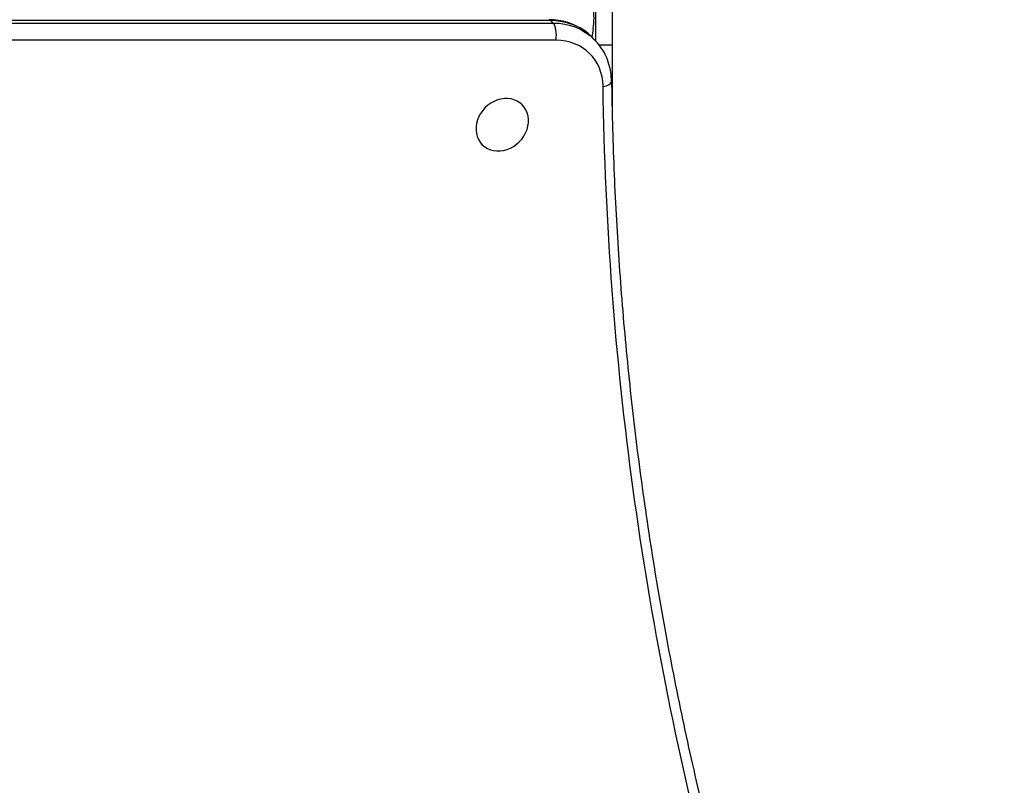
# Model space of a CAD drawing. Units: millimetres. Extents: x -1907 to 8610, y -2383 to 6874.
# Drawn here: x 4849 to 5146, y 1269 to 1500 of the extents above; entities that cross this region are included whole.
import ezdxf

# ---------------------------------------------------------------- set-up
doc = ezdxf.new("R2010")
doc.units = ezdxf.units.MM
doc.header["$LTSCALE"] = 0.2
doc.header["$MEASUREMENT"] = 0
doc.header["$PDMODE"] = 1
doc.layers.add('HAGS-Dim Plan', color=7, linetype='Continuous', lineweight=100)
doc.layers.add('HAGS-Plan', color=7, linetype='Continuous')
doc.styles.get("Standard").update_dxf_attribs({"font": 'g13f12d.shx', "height": 300})
doc.dimstyles.new('HAGS - Dim Plan', dxfattribs={"dimtxt": 300, "dimasz": 200, "dimexe": 0.18, "dimexo": 0.0625, "dimgap": 150, "dimtad": 0, "dimlfac": 0.001, "dimrnd": 0.05, "dimzin": 1, "dimdsep": 46, "dimtxsty": 'Standard', "dimblk": 'HAGS - Dim Plan arrow', "dimcen": 0.1, "dimse1": 1, "dimse2": 1, "dimclrd": 1, "dimadec": 0, "dimazin": 0, "dimtfac": 1, "dimtofl": 0, "dimtmove": 0, "dimatfit": 3, "dimfxl": 1, "dimtolj": 1, "dimtzin": 0, "dimarcsym": 0})

# ---------------------------------------------------------------- blocks, each defined once
blk = doc.blocks.new('HAGS - Dim Plan arrow')
at = {"color": 1, "lineweight": 0}
blk.add_lwpolyline([(0, 0, 0, 0.35, 0), (-1, 0, 0.015, 0.015, 0)], format="xyseb", dxfattribs=at)
blk = doc.blocks.new('*D5')
at = {"layer": 'Defpoints', "color": 0, "transparency": 16777216}
for p in [(3646.91, 5421.99), (500, -1724), (8412.91, -1724)]:
    blk.add_point(p, dxfattribs=at)
at = {"layer": 'HAGS-Dim Plan', "color": 1, "lineweight": -2, "transparency": 16777216}
for p, q in [((8412.91, 5221.99), (8412.91, 2424.43)), ((8412.91, -1524), (8412.91, 1273.56))]:
    blk.add_line(p, q, dxfattribs=at)
at = {"layer": 'HAGS-Dim Plan', "color": 1, "lineweight": -2, "transparency": 16777216, "xscale": 200, "yscale": 200, "zscale": 200}
for p, rotation in [((8412.91, 5421.99), 90), ((8412.91, -1724), 270)]:
    blk.add_blockref('HAGS - Dim Plan arrow', p, dxfattribs=dict(at, rotation=rotation))
at = {"layer": 'HAGS-Dim Plan', "color": 0, "transparency": 16777216, "insert": (8412.91, 1849), "char_height": 300, "attachment_point": 5, "rotation": 90}
blk.add_mtext('\\A1;7.15m', dxfattribs=at)
blk = doc.blocks.new('*D2')
at = {"layer": 'Defpoints', "color": 0, "transparency": 16777216}
for p in [(3498.93, 3921.43, 451.27), (7801.09, 3921.43), (500, -224, 1001)]:
    blk.add_point(p, dxfattribs=at)
at = {"layer": 'HAGS-Dim Plan', "color": 1, "lineweight": -2, "transparency": 16777216}
for p, q in [((7801.09, 3721.43), (7801.09, 2439.15)), ((7801.09, -24), (7801.09, 1258.28))]:
    blk.add_line(p, q, dxfattribs=at)
at = {"layer": 'HAGS-Dim Plan', "color": 1, "lineweight": -2, "transparency": 16777216, "xscale": 200, "yscale": 200, "zscale": 200}
for p, rotation in [((7801.09, 3921.43), 90), ((7801.09, -224), 270)]:
    blk.add_blockref('HAGS - Dim Plan arrow', p, dxfattribs=dict(at, rotation=rotation))
at = {"layer": 'HAGS-Dim Plan', "color": 0, "transparency": 16777216, "insert": (7801.09, 1848.71), "char_height": 300, "attachment_point": 5, "rotation": 90}
blk.add_mtext('\\A1;4.15m', dxfattribs=at)

msp = doc.modelspace()

# ---------------------------------------------------------------- linework, layer by layer
at = {"layer": 'HAGS-Plan'}
for p, q in [((5027.5, 1527.483), (5027.5, 1472.516)), ((5022.5, 1506.692), (5022.5, 1493.308)), ((5008.991, 1499.337), (4509.253, 1499.337)), ((5008.991, 1499.337), (4509.253, 1499.337)), ((4509.981, 1498.609), (5009.719, 1498.609)), ((4509.981, 1498.609), (5009.719, 1498.609)), ((5009.719, 1498.609), (5008.991, 1499.337)), ((5009.719, 1498.609), (5008.991, 1499.337)), ((5021.823, 1496.844), (5021.445, 1494.373)), ((5022.142, 1493.676), (5021.414, 1494.404)), ((5010.606, 1493.427), (4510.868, 1493.427)), ((5010.606, 1493.427), (4510.868, 1493.427)), ((5023.614, 1492), (5027.5, 1492)), ((5000.404, 1473.948), (5000.061, 1474.291)), ((4988.372, 1461.938), (4988.032, 1462.278))]:
    msp.add_line(p, q, dxfattribs=at)
for centre, major_axis, ratio, start_param, end_param in [((5018.546, 1500.122), (0, 9), 0.3910413, -1.9435559, -1.1979513), ((5008.421, 1495.612), (0, 4), 0.3910413, -0.3727596, 0), ((5008.421, 1495.612), (0, 4), 0.3910413, -0.3727596, 0), ((5005.858, 1478.848), (15.556, 15.556), 0.8571673, 0, 0.7086404), ((5005.858, 1478.848), (15.556, 15.556), 0.8571673, 0, 0.7086404), ((5009.15, 1494.884), (0, 4), 0.3910413, -1.9435559, -0.3727596), ((5009.15, 1494.884), (0, 4), 0.3910413, -1.9435559, -0.3727596), ((5008.043, 1476.663), (12.728, 12.728), 0.8571673, -0.6950777, 0.7086404), ((5008.043, 1476.663), (12.728, 12.728), 0.8571673, -0.6950777, 0.7086404), ((5023.348, 1480.908), (4, 0.055), 0.3955513, -1.2034458, 0), ((5023.348, 1480.908), (4, 0.055), 0.3955513, -1.2034458, 0), ((4994.388, 1467.943), (6.016, 6.005), 0.8571673, -0.0000284, 3.1415643), ((4994.388, 1467.943), (-6.016, -6.005), 0.8571673, -0.0000284, 3.1415643)]:
    msp.add_ellipse(centre, major_axis=major_axis, ratio=ratio, start_param=start_param, end_param=end_param, dxfattribs=at)
at = {"layer": 'HAGS-Plan', "extrusion": (0, 0, -1)}
msp.add_ellipse((5006.586, 1478.12), major_axis=(15.556, 15.556), ratio=0.8571673, start_param=-0.7086404, end_param=0, dxfattribs=at)
msp.add_ellipse((5006.586, 1478.12), major_axis=(15.556, 15.556), ratio=0.8571673, start_param=-0.7086404, end_param=0, dxfattribs=at)
at = {"layer": 'HAGS-Plan'}
for points, knots in [([(5021.414, 1494.404), (5020.743, 1495.076), (5020.016, 1495.691), (5018.469, 1496.796), (5017.65, 1497.286), (5015.939, 1498.129), (5015.048, 1498.482), (5013.216, 1499.048), (5012.275, 1499.26), (5010.365, 1499.542), (5009.395, 1499.612), (5008.421, 1499.612)], [6.28318531, 6.28318531, 6.28318531, 6.28318531, 6.42491338, 6.42491338, 6.56664145, 6.56664145, 6.70836952, 6.70836952, 6.8500976, 6.8500976, 6.99182567, 6.99182567, 6.99182567, 6.99182567]), ([(5027.348, 1480.963), (5027.335, 1481.917), (5027.254, 1482.866), (5026.956, 1484.736), (5026.739, 1485.656), (5026.168, 1487.447), (5025.815, 1488.318), (5024.978, 1489.991), (5024.495, 1490.792), (5023.406, 1492.306), (5022.801, 1493.018), (5022.142, 1493.676)], [5.58810758, 5.58810758, 5.58810758, 5.58810758, 5.72712313, 5.72712313, 5.86613867, 5.86613867, 6.00515422, 6.00515422, 6.14416976, 6.14416976, 6.28318531, 6.28318531, 6.28318531, 6.28318531]), ([(5141.991, 1023.103), (5132.84, 1040.303), (5124.178, 1057.791), (5116.013, 1075.573), (5113.972, 1080.018), (5111.962, 1084.481), (5109.983, 1088.963), (5108.004, 1093.445), (5106.056, 1097.948), (5104.141, 1102.463), (5100.311, 1111.494), (5096.617, 1120.573), (5093.059, 1129.7), (5085.943, 1147.954), (5079.369, 1166.401), (5073.337, 1185.038), (5067.305, 1203.676), (5061.815, 1222.506), (5056.873, 1241.529), (5051.93, 1260.552), (5047.535, 1279.769), (5043.698, 1299.184), (5039.862, 1318.599), (5036.584, 1338.211), (5033.882, 1358.028), (5031.181, 1377.845), (5029.056, 1397.865), (5027.533, 1418.099), (5026.01, 1438.332), (5025.09, 1458.779), (5024.805, 1479.451)], [0, 0, 0, 0, 0.06736666, 0.06736666, 0.06736666, 0.08420832, 0.08420832, 0.08420832, 0.10104999, 0.10104999, 0.10104999, 0.13473332, 0.13473332, 0.13473332, 0.20209997, 0.20209997, 0.20209997, 0.26946663, 0.26946663, 0.26946663, 0.33683329, 0.33683329, 0.33683329, 0.40419995, 0.40419995, 0.40419995, 0.4715666, 0.4715666, 0.4715666, 0.53893326, 0.53893326, 0.53893326, 0.53893326]), ([(5141.991, 1023.103), (5132.84, 1040.303), (5124.178, 1057.791), (5116.013, 1075.573), (5113.972, 1080.018), (5111.962, 1084.481), (5109.983, 1088.963), (5108.004, 1093.445), (5106.056, 1097.948), (5104.141, 1102.463), (5100.311, 1111.494), (5096.617, 1120.573), (5093.059, 1129.7), (5085.943, 1147.954), (5079.369, 1166.401), (5073.337, 1185.038), (5067.305, 1203.676), (5061.815, 1222.506), (5056.873, 1241.529), (5051.93, 1260.552), (5047.535, 1279.769), (5043.698, 1299.184), (5039.862, 1318.599), (5036.584, 1338.211), (5033.882, 1358.028), (5031.181, 1377.845), (5029.056, 1397.865), (5027.533, 1418.099), (5026.01, 1438.332), (5025.09, 1458.779), (5024.805, 1479.451)], [0, 0, 0, 0, 0.06736666, 0.06736666, 0.06736666, 0.08420832, 0.08420832, 0.08420832, 0.10104999, 0.10104999, 0.10104999, 0.13473332, 0.13473332, 0.13473332, 0.20209997, 0.20209997, 0.20209997, 0.26946663, 0.26946663, 0.26946663, 0.33683329, 0.33683329, 0.33683329, 0.40419995, 0.40419995, 0.40419995, 0.4715666, 0.4715666, 0.4715666, 0.53893326, 0.53893326, 0.53893326, 0.53893326]), ([(5027.348, 1480.963), (5027.39, 1477.903), (5027.446, 1474.846), (5027.727, 1462.628), (5028.063, 1453.485), (5028.987, 1435.201), (5029.576, 1426.058), (5031.006, 1407.77), (5031.849, 1398.624), (5033.788, 1380.343), (5034.886, 1371.207), (5037.336, 1352.95), (5038.689, 1343.828), (5041.651, 1325.607), (5043.261, 1316.507), (5046.735, 1298.339), (5048.6, 1289.271), (5052.587, 1271.17), (5054.71, 1262.136), (5059.209, 1244.119), (5061.588, 1235.133), (5066.599, 1217.214), (5069.234, 1208.279), (5074.755, 1190.474), (5077.644, 1181.603), (5083.674, 1163.928), (5086.817, 1155.124), (5093.354, 1137.595), (5096.749, 1128.87), (5103.788, 1111.504), (5107.434, 1102.862), (5114.973, 1085.672), (5118.868, 1077.124), (5126.902, 1060.128), (5131.043, 1051.68), (5138.169, 1037.649), (5141.092, 1032.028), (5144.066, 1026.438)], [0, 0, 0, 0, 10.0000981, 10.0000981, 40.0027157, 40.0027157, 70.1727524, 70.1727524, 100.5421694, 100.5421694, 131.0921509, 131.0921509, 161.8288577, 161.8288577, 192.7509883, 192.7509883, 223.8474123, 223.8474123, 255.1277126, 255.1277126, 286.5710894, 286.5710894, 318.1916026, 318.1916026, 349.9639045, 349.9639045, 381.9032355, 381.9032355, 413.9818131, 413.9818131, 446.2120405, 446.2120405, 478.5763947, 478.5763947, 511.0706387, 511.0706387, 532.9985977, 532.9985977, 532.9985977, 532.9985977])]:
    msp.add_open_spline(points, degree=3, knots=knots, dxfattribs=at)

# ---------------------------------------------------------------- dimensions: what is measured, and where the dimension line sits
at = {"layer": 'HAGS-Dim Plan'}
for base, p1, p2, picture, middle in [((8412.911, -1724), (3646.908, 5421.991), (500, -1724), '*D5', (8412.911, 1848.996)), ((7801.094, 3921.43), (500, -224, 1001), (3498.927, 3921.43, 451.275), '*D2', (7801.094, 1848.715))]:
    dim = msp.add_linear_dim(base=base, p1=p1, p2=p2, angle=90, dimstyle='HAGS - Dim Plan', override={"dimpost": 'm'}, dxfattribs=at)
    dim.commit()
    dim.dimension.update_dxf_attribs({"geometry": picture, "text_midpoint": middle})

doc.saveas('drawing.dxf')
